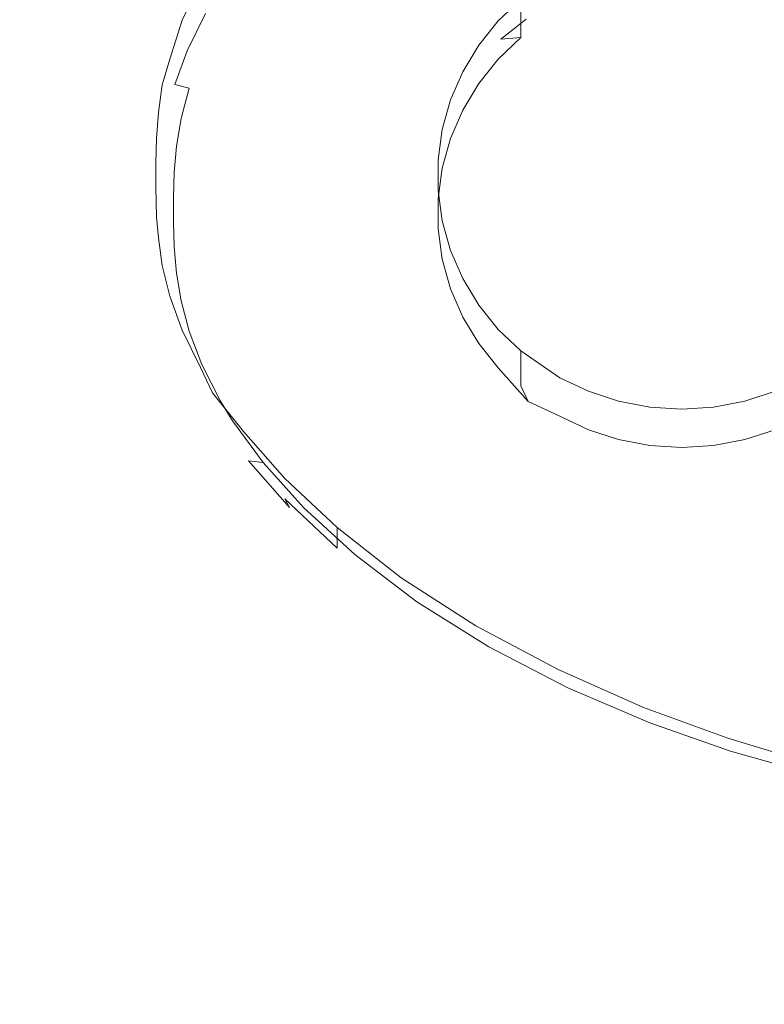
# Model space of a CAD drawing. Extents: x -108 to 140, y -492 to 6.
# Drawn here: x 52 to 56, y -179 to -174 of the extents above; entities that cross this region are included whole.
import ezdxf

# ---------------------------------------------------------------- set-up
doc = ezdxf.new("R2010")
doc.units = 0
doc.header["$LTSCALE"] = 500
doc.header["$MEASUREMENT"] = 0
for name, color, linetype in [('CHROM', 219, 'Continuous'), ('GUMA01', 224, 'Continuous'), ('MATERIAL02', 254, 'Continuous')]:
    doc.layers.add(name, color=color, linetype=linetype)

msp = doc.modelspace()

# ---------------------------------------------------------------- linework, layer by layer
at = {"layer": 'CHROM', "lineweight": 0, "invisible_edges": 15}
for points in [[(58.6636, -180.8406, 731.002), (57.1886, -170.0946, 727.839), (55.7396, -170.3706, 727.92), (58.6636, -180.8406, 731.002)], [(58.6636, -180.8406, 731.002), (55.7396, -170.3706, 727.92), (54.3396, -170.8266, 728.0541), (58.6636, -180.8406, 731.002)], [(58.6636, -180.8406, 731.002), (54.3396, -170.8266, 728.0541), (53.0146, -171.4536, 728.2391), (58.6636, -180.8406, 731.002)], [(58.6636, -180.8406, 731.002), (53.0146, -171.4536, 728.2391), (51.7856, -172.2416, 728.4711), (58.6636, -180.8406, 731.002)], [(58.6636, -180.8406, 731.002), (51.7856, -172.2416, 728.4711), (50.6746, -173.1766, 728.746), (58.6636, -180.8406, 731.002)], [(58.6636, -180.8406, 731.002), (50.6746, -173.1766, 728.746), (49.6996, -174.2426, 729.0601), (58.6636, -180.8406, 731.002)], [(58.6636, -180.8406, 731.002), (49.6996, -174.2426, 729.0601), (48.8786, -175.4216, 729.407), (58.6636, -180.8406, 731.002)], [(58.6636, -180.8406, 731.002), (48.8786, -175.4216, 729.407), (48.2246, -176.6926, 729.781), (58.6636, -180.8406, 731.002)], [(58.6636, -180.8406, 731.002), (48.2246, -176.6926, 729.781), (47.7496, -178.0356, 730.176), (58.6636, -180.8406, 731.002)], [(58.6636, -180.8406, 731.002), (47.7496, -178.0356, 730.176), (47.4616, -179.4256, 730.5861), (58.6636, -180.8406, 731.002)]]:
    msp.add_3dface(points, dxfattribs=at)
at = {"layer": 'GUMA01', "lineweight": 0}
for points, invisible_edges in [([(52.6516, -173.6386, 709.671), (52.5496, -173.8186, 709.829), (52.5496, -173.7896, 709.925), (52.6516, -173.5816, 709.864)], 11), ([(52.7626, -173.7786, 709.215), (52.9076, -173.5566, 709.1501), (53.0736, -173.5956, 709.095), (52.9286, -173.8056, 709.157)], 15), ([(53.3496, -173.6396, 709.069), (53.2056, -173.8306, 709.1251), (52.9286, -173.8056, 709.157), (53.0736, -173.5956, 709.095)], 15), ([(54.4236, -173.8856, 709.1681), (54.5646, -173.7826, 709.1381), (54.5646, -173.5696, 709.86), (54.4236, -173.6736, 709.8911)], 11), ([(52.6516, -173.6666, 709.5751), (52.5496, -173.8746, 709.636), (52.5496, -173.8186, 709.829), (52.6516, -173.6386, 709.671)], 15), ([(53.2056, -173.8306, 709.1251), (53.3496, -173.6396, 709.069), (54.0116, -173.7286, 709.069), (53.8706, -173.8716, 709.111)], 15), ([(52.5496, -173.8746, 709.636), (52.6516, -173.6666, 709.5751), (52.6516, -173.6956, 709.478), (52.5496, -173.9035, 709.54)], 15), ([(52.6796, -173.7516, 709.2921), (52.5776, -173.9586, 709.353), (52.5496, -173.9035, 709.54), (52.6516, -173.6956, 709.478)], 15), ([(54.2986, -174.0056, 709.203), (54.4236, -173.8856, 709.1681), (54.4236, -173.6736, 709.8911), (54.2986, -173.7926, 709.926)], 8), ([(52.7626, -173.7786, 709.215), (52.6596, -173.9816, 709.275), (52.5776, -173.9586, 709.353), (52.6796, -173.7516, 709.2921)], 11), ([(54.4536, -173.7836, 709.085), (54.3136, -173.8946, 709.118), (53.8706, -173.8716, 709.111), (54.0116, -173.7286, 709.069)], 14), ([(52.5496, -173.7896, 709.925), (52.5496, -173.8186, 709.829), (52.4826, -174.0056, 709.884), (52.5496, -173.7896, 709.925)], 11), ([(52.4826, -174.0056, 709.884), (52.5496, -173.8186, 709.829), (52.5496, -173.8746, 709.636), (52.4826, -174.0336, 709.787)], 15), ([(52.9286, -173.8056, 709.157), (52.8236, -173.9996, 709.2141), (52.6596, -173.9816, 709.275), (52.7626, -173.7786, 709.215)], 15), ([(53.2056, -173.8306, 709.1251), (53.0966, -174.0106, 709.178), (52.8236, -173.9996, 709.2141), (52.9286, -173.8056, 709.157)], 15), ([(54.1916, -174.1406, 709.243), (54.2986, -174.0056, 709.203), (54.2986, -173.7926, 709.926), (54.1916, -173.9276, 709.9661)], 10), ([(54.5646, -173.7826, 709.1381), (54.4236, -173.8856, 709.1681), (54.3136, -173.8946, 709.118), (54.4536, -173.7836, 709.085)], 15), ([(52.4826, -174.0626, 709.691), (52.4826, -174.0336, 709.787), (52.5496, -173.8746, 709.636), (52.4826, -174.0626, 709.691)], 15), ([(52.4826, -174.0626, 709.691), (52.5496, -173.8746, 709.636), (52.5496, -173.9035, 709.54), (52.4826, -174.0906, 709.595)], 15), ([(53.0966, -174.0106, 709.178), (53.2056, -173.8306, 709.1251), (53.8706, -173.8716, 709.111), (53.7526, -174.0186, 709.155)], 15), ([(54.3136, -173.8946, 709.118), (54.1896, -174.0196, 709.155), (53.7526, -174.0186, 709.155), (53.8706, -173.8716, 709.111)], 15), ([(52.4826, -174.0906, 709.595), (52.5496, -173.9035, 709.54), (52.5776, -173.9586, 709.353), (52.5096, -174.1446, 709.408)], 15), ([(54.1036, -174.2866, 709.286), (54.1916, -174.1406, 709.243), (54.1916, -173.9276, 709.9661), (54.1036, -174.0746, 710.009)], 10), ([(54.4236, -173.8856, 709.1681), (54.2986, -174.0056, 709.203), (54.1896, -174.0196, 709.155), (54.3136, -173.8946, 709.118)], 7), ([(52.5096, -174.1446, 709.408), (52.5776, -173.9586, 709.353), (52.6596, -173.9816, 709.275), (52.5896, -174.1656, 709.329)], 6), ([(52.5896, -174.1656, 709.329), (52.6596, -173.9816, 709.275), (52.8236, -173.9996, 709.2141), (52.7496, -174.1786, 709.267)], 15), ([(52.4406, -174.1746, 709.934), (52.4826, -174.0056, 709.884), (52.4826, -174.0336, 709.787), (52.4406, -174.2036, 709.8371)], 15), ([(52.4406, -174.1466, 710.0301), (52.4826, -174.0056, 709.884), (52.4406, -174.1746, 709.934), (52.4406, -174.1466, 710.0301)], 14), ([(52.4406, -174.2036, 709.8371), (52.4826, -174.0336, 709.787), (52.4826, -174.0626, 709.691), (52.4406, -174.2316, 709.741)], 15), ([(53.0966, -174.0106, 709.178), (53.0166, -174.1816, 709.229), (52.7496, -174.1786, 709.267), (52.8236, -173.9996, 709.2141)], 15), ([(53.0166, -174.1816, 709.229), (53.0966, -174.0106, 709.178), (53.7526, -174.0186, 709.155), (53.6576, -174.1696, 709.1991)], 15), ([(54.1896, -174.0196, 709.155), (54.0846, -174.1576, 709.195), (53.6576, -174.1696, 709.1991), (53.7526, -174.0186, 709.155)], 15), ([(54.2986, -174.0056, 709.203), (54.1916, -174.1406, 709.243), (54.0846, -174.1576, 709.195), (54.1896, -174.0196, 709.155)], 15), ([(52.4406, -174.2316, 709.741), (52.4826, -174.0626, 709.691), (52.4826, -174.0906, 709.595), (52.4406, -174.2596, 709.6441)], 15), ([(52.4406, -174.2596, 709.6441), (52.4826, -174.0906, 709.595), (52.5096, -174.1446, 709.408), (52.4666, -174.3136, 709.458)], 15), ([(54.0356, -174.4436, 709.332), (54.1036, -174.2866, 709.286), (54.1036, -174.0746, 710.009), (54.0356, -174.2306, 710.055)], 10), ([(52.4406, -174.1746, 709.934), (52.4186, -174.3576, 709.8831), (52.4186, -174.3006, 710.075), (52.4406, -174.1466, 710.0301)], 11), ([(52.4666, -174.3136, 709.458), (52.5096, -174.1446, 709.408), (52.5896, -174.1656, 709.329), (52.5446, -174.3336, 709.378)], 15), ([(54.1916, -174.1406, 709.243), (54.1036, -174.2866, 709.286), (53.9996, -174.3056, 709.239), (54.0846, -174.1576, 709.195)], 15), ([(52.4406, -174.2036, 709.8371), (52.4186, -174.3576, 709.8831), (52.4406, -174.1746, 709.934), (52.4406, -174.2036, 709.8371)], 15), ([(52.4186, -174.3576, 709.8831), (52.4406, -174.2036, 709.8371), (52.4406, -174.2316, 709.741), (52.4186, -174.3856, 709.7861)], 15), ([(52.5446, -174.3336, 709.378), (52.5896, -174.1656, 709.329), (52.7496, -174.1786, 709.267), (52.7006, -174.3446, 709.316)], 14), ([(53.0166, -174.1816, 709.229), (52.9606, -174.3436, 709.2761), (52.7006, -174.3446, 709.316), (52.7496, -174.1786, 709.267)], 15), ([(52.9606, -174.3436, 709.2761), (53.0166, -174.1816, 709.229), (53.6576, -174.1696, 709.1991), (53.5836, -174.3236, 709.244)], 15), ([(54.0846, -174.1576, 709.195), (53.9996, -174.3056, 709.239), (53.5836, -174.3236, 709.244), (53.6576, -174.1696, 709.1991)], 15), ([(52.4186, -174.3856, 709.7861), (52.4406, -174.2316, 709.741), (52.4406, -174.2596, 709.6441), (52.4186, -174.4146, 709.6901)], 15), ([(52.4186, -174.4146, 709.6901), (52.4406, -174.2596, 709.6441), (52.4666, -174.3136, 709.458), (52.4436, -174.4686, 709.5031)], 15), ([(53.9896, -174.6076, 709.38), (54.0356, -174.4436, 709.332), (54.0356, -174.2306, 710.055), (53.9896, -174.3946, 710.103)], 10), ([(52.4186, -174.3576, 709.8831), (52.4076, -174.4726, 710.021), (52.4076, -174.4436, 710.118), (52.4186, -174.3006, 710.075)], 11), ([(52.4436, -174.4686, 709.5031), (52.4666, -174.3136, 709.458), (52.5446, -174.3336, 709.378), (52.5196, -174.4876, 709.424)], 15), ([(53.9996, -174.3056, 709.239), (53.9346, -174.4616, 709.285), (53.5306, -174.4796, 709.29), (53.5836, -174.3236, 709.244)], 15), ([(54.1036, -174.2866, 709.286), (54.0356, -174.4436, 709.332), (53.9346, -174.4616, 709.285), (53.9996, -174.3056, 709.239)], 15), ([(52.4076, -174.5005, 709.925), (52.4076, -174.4726, 710.021), (52.4186, -174.3576, 709.8831), (52.4076, -174.5005, 709.925)], 15), ([(52.4076, -174.5005, 709.925), (52.4186, -174.3576, 709.8831), (52.4186, -174.3856, 709.7861), (52.4076, -174.5296, 709.828)], 15), ([(52.5196, -174.4876, 709.424), (52.5446, -174.3336, 709.378), (52.7006, -174.3446, 709.316), (52.6706, -174.4996, 709.3611)], 14), ([(52.9606, -174.3436, 709.2761), (52.9236, -174.4986, 709.322), (52.6706, -174.4996, 709.3611), (52.7006, -174.3446, 709.316)], 15), ([(52.9236, -174.4986, 709.322), (52.9606, -174.3436, 709.2761), (53.5836, -174.3236, 709.244), (53.5306, -174.4796, 709.29)], 15), ([(52.4076, -174.5296, 709.828), (52.4186, -174.3856, 709.7861), (52.4186, -174.4146, 709.6901), (52.4076, -174.5576, 709.7321)], 15), ([(52.4076, -174.5576, 709.7321), (52.4186, -174.4146, 709.6901), (52.4436, -174.4686, 709.5031), (52.4326, -174.6116, 709.545)], 15), ([(53.9666, -174.5626, 710.152), (53.9666, -174.7756, 709.4301), (53.9896, -174.6076, 709.38), (53.9896, -174.3946, 710.103)], 5), ([(52.4076, -174.4726, 710.021), (52.4046, -174.6366, 709.965), (52.4046, -174.5806, 710.158), (52.4076, -174.4436, 710.118)], 11), ([(52.4076, -174.5005, 709.925), (52.4046, -174.6366, 709.965), (52.4076, -174.4726, 710.021), (52.4076, -174.5005, 709.925)], 15), ([(52.4326, -174.6116, 709.545), (52.4436, -174.4686, 709.5031), (52.5196, -174.4876, 709.424), (52.5066, -174.6326, 709.4661)], 15), ([(52.9026, -174.6486, 709.366), (52.9236, -174.4986, 709.322), (53.5306, -174.4796, 709.29), (53.4956, -174.6366, 709.337)], 15), ([(53.9346, -174.4616, 709.285), (53.8906, -174.6246, 709.3331), (53.4956, -174.6366, 709.337), (53.5306, -174.4796, 709.29)], 15), ([(54.0356, -174.4436, 709.332), (53.9896, -174.6076, 709.38), (53.8906, -174.6246, 709.3331), (53.9346, -174.4616, 709.285)], 15), ([(52.4046, -174.6366, 709.965), (52.4076, -174.5005, 709.925), (52.4076, -174.5296, 709.828), (52.4046, -174.6656, 709.869)], 15), ([(52.4046, -174.6656, 709.869), (52.4076, -174.5296, 709.828), (52.4076, -174.5576, 709.7321), (52.4046, -174.6936, 709.772)], 15), ([(52.5066, -174.6326, 709.4661), (52.5196, -174.4876, 709.424), (52.6706, -174.4996, 709.3611), (52.6556, -174.6456, 709.4051)], 14), ([(52.9236, -174.4986, 709.322), (52.9026, -174.6486, 709.366), (52.6556, -174.6456, 709.4051), (52.6706, -174.4996, 709.3611)], 15), ([(52.4046, -174.6936, 709.772), (52.4076, -174.5576, 709.7321), (52.4326, -174.6116, 709.545), (52.4296, -174.7486, 709.5851)], 15), ([(52.4046, -174.6366, 709.965), (52.4046, -174.7426, 710.101), (52.4046, -174.7136, 710.197), (52.4046, -174.5806, 710.158)], 11), ([(53.9666, -174.9446, 709.479), (53.9666, -174.7756, 709.4301), (53.9666, -174.5626, 710.152), (53.9666, -174.7316, 710.202)], 10), ([(52.4046, -174.6366, 709.965), (52.4046, -174.6656, 709.869), (52.4046, -174.7986, 709.908), (52.4046, -174.7426, 710.101)], 15), ([(52.4296, -174.7486, 709.5851), (52.4326, -174.6116, 709.545), (52.5066, -174.6326, 709.4661), (52.5026, -174.7706, 709.507)], 15), ([(52.5026, -174.7706, 709.507), (52.5066, -174.6326, 709.4661), (52.6556, -174.6456, 709.4051), (52.6486, -174.7866, 709.446)], 14), ([(52.8926, -174.7946, 709.409), (52.9026, -174.6486, 709.366), (53.4956, -174.6366, 709.337), (53.4786, -174.7946, 709.383)], 15), ([(53.8906, -174.6246, 709.3331), (53.8696, -174.7906, 709.3821), (53.4786, -174.7946, 709.383), (53.4956, -174.6366, 709.337)], 15), ([(53.8696, -174.7906, 709.3821), (53.8906, -174.6246, 709.3331), (53.9896, -174.6076, 709.38), (53.9666, -174.7756, 709.4301)], 15), ([(52.4046, -174.7986, 709.908), (52.4046, -174.6656, 709.869), (52.4046, -174.6936, 709.772), (52.4046, -174.8276, 709.8121)], 15), ([(52.4046, -174.8276, 709.8121), (52.4046, -174.6936, 709.772), (52.4296, -174.7486, 709.5851), (52.4296, -174.8826, 709.625)], 15), ([(52.9026, -174.6486, 709.366), (52.8926, -174.7946, 709.409), (52.6486, -174.7866, 709.446), (52.6556, -174.6456, 709.4051)], 15), ([(52.4046, -174.7136, 710.197), (52.4046, -174.7426, 710.101), (52.4076, -174.8786, 710.1411), (52.4046, -174.7136, 710.197)], 11), ([(52.4046, -174.7986, 709.908), (52.4076, -174.9066, 710.044), (52.4076, -174.8786, 710.1411), (52.4046, -174.7426, 710.101)], 15), ([(52.4296, -174.8826, 709.625), (52.4296, -174.7486, 709.5851), (52.5026, -174.7706, 709.507), (52.5026, -174.9066, 709.5471)], 15), ([(53.9896, -175.1126, 709.5291), (53.9666, -174.9446, 709.479), (53.9666, -174.7316, 710.202), (53.9896, -174.8996, 710.2521)], 10), ([(52.4046, -174.7986, 709.908), (52.4046, -174.8276, 709.8121), (52.4076, -174.9636, 709.8521), (52.4076, -174.9066, 710.044)], 15), ([(52.5026, -174.9066, 709.5471), (52.5026, -174.7706, 709.507), (52.6486, -174.7866, 709.446), (52.6486, -174.9256, 709.4871)], 14), ([(52.8926, -174.7946, 709.409), (52.8926, -174.9396, 709.452), (52.6486, -174.9256, 709.4871), (52.6486, -174.7866, 709.446)], 15), ([(52.8926, -174.9396, 709.452), (52.8926, -174.7946, 709.409), (53.4786, -174.7946, 709.383), (53.4786, -174.9536, 709.4301)], 15), ([(53.8696, -174.7906, 709.3821), (53.8696, -174.9576, 709.431), (53.4786, -174.9536, 709.4301), (53.4786, -174.7946, 709.383)], 15), ([(53.9666, -174.7756, 709.4301), (53.9666, -174.9446, 709.479), (53.8696, -174.9576, 709.431), (53.8696, -174.7906, 709.3821)], 15), ([(52.4296, -174.8826, 709.625), (52.4326, -175.0196, 709.665), (52.4076, -174.9636, 709.8521), (52.4046, -174.8276, 709.8121)], 15), ([(52.4186, -175.0216, 710.183), (52.4076, -174.8786, 710.1411), (52.4076, -174.9066, 710.044), (52.4186, -175.0496, 710.0861)], 15), ([(52.4186, -174.9936, 710.2791), (52.4076, -174.8786, 710.1411), (52.4186, -175.0216, 710.183), (52.4186, -174.9936, 710.2791)], 14), ([(52.4186, -175.0496, 710.0861), (52.4076, -174.9066, 710.044), (52.4076, -174.9636, 709.8521), (52.4186, -175.1066, 709.894)], 15), ([(52.5026, -174.9066, 709.5471), (52.5066, -175.0446, 709.587), (52.4326, -175.0196, 709.665), (52.4296, -174.8826, 709.625)], 15), ([(52.6486, -174.9256, 709.4871), (52.6556, -175.0676, 709.5291), (52.5066, -175.0446, 709.587), (52.5026, -174.9066, 709.5471)], 11), ([(54.0356, -175.2766, 709.577), (53.9896, -175.1126, 709.5291), (53.9896, -174.8996, 710.2521), (54.0356, -175.0636, 710.3)], 10), ([(52.4186, -175.1066, 709.894), (52.4076, -174.9636, 709.8521), (52.4326, -175.0196, 709.665), (52.4436, -175.1626, 709.707)], 15), ([(52.8926, -174.9396, 709.452), (52.9026, -175.0856, 709.4951), (52.6556, -175.0676, 709.5291), (52.6486, -174.9256, 709.4871)], 15), ([(52.9026, -175.0856, 709.4951), (52.8926, -174.9396, 709.452), (53.4786, -174.9536, 709.4301), (53.4956, -175.1116, 709.476)], 15), ([(53.8696, -174.9576, 709.431), (53.8906, -175.1236, 709.48), (53.4956, -175.1116, 709.476), (53.4786, -174.9536, 709.4301)], 15), ([(53.9666, -174.9446, 709.479), (53.9896, -175.1126, 709.5291), (53.8906, -175.1236, 709.48), (53.8696, -174.9576, 709.431)], 15), ([(52.4186, -175.0216, 710.183), (52.4406, -175.1756, 710.228), (52.4406, -175.1476, 710.325), (52.4186, -174.9936, 710.2791)], 11), ([(52.4406, -175.1756, 710.228), (52.4186, -175.0216, 710.183), (52.4186, -175.0496, 710.0861), (52.4406, -175.2326, 710.036)], 15), ([(52.4436, -175.1626, 709.707), (52.4326, -175.0196, 709.665), (52.5066, -175.0446, 709.587), (52.5196, -175.1896, 709.63)], 15), ([(52.4406, -175.2326, 710.036), (52.4186, -175.0496, 710.0861), (52.4186, -175.1066, 709.894), (52.4406, -175.2616, 709.939)], 15), ([(52.5196, -175.1896, 709.63), (52.5066, -175.0446, 709.587), (52.6556, -175.0676, 709.5291), (52.6706, -175.2136, 709.5721)], 14), ([(52.9026, -175.0856, 709.4951), (52.9236, -175.2346, 709.5391), (52.6706, -175.2136, 709.5721), (52.6556, -175.0676, 709.5291)], 15), ([(54.1036, -175.4326, 709.623), (54.0356, -175.2766, 709.577), (54.0356, -175.0636, 710.3), (54.1036, -175.2196, 710.3461)], 10), ([(52.4406, -175.2616, 709.939), (52.4186, -175.1066, 709.894), (52.4436, -175.1626, 709.707), (52.4666, -175.3176, 709.7531)], 15), ([(52.9236, -175.2346, 709.5391), (52.9026, -175.0856, 709.4951), (53.4956, -175.1116, 709.476), (53.5306, -175.2686, 709.522)], 15), ([(53.8906, -175.1236, 709.48), (53.9346, -175.2856, 709.528), (53.5306, -175.2686, 709.522), (53.4956, -175.1116, 709.476)], 15), ([(53.9896, -175.1126, 709.5291), (54.0356, -175.2766, 709.577), (53.9346, -175.2856, 709.528), (53.8906, -175.1236, 709.48)], 15), ([(52.4406, -175.1756, 710.228), (52.4826, -175.3736, 710.1821), (52.4826, -175.3166, 710.374), (52.4406, -175.1476, 710.325)], 11), ([(52.4406, -175.2326, 710.036), (52.4826, -175.4016, 710.085), (52.4826, -175.3736, 710.1821), (52.4406, -175.1756, 710.228)], 15), ([(52.4666, -175.3176, 709.7531), (52.4436, -175.1626, 709.707), (52.5196, -175.1896, 709.63), (52.5446, -175.3436, 709.675)], 15), ([(52.4826, -175.4016, 710.085), (52.4406, -175.2326, 710.036), (52.4406, -175.2616, 709.939), (52.4826, -175.4306, 709.9891)], 15), ([(52.5446, -175.3436, 709.675), (52.5196, -175.1896, 709.63), (52.6706, -175.2136, 709.5721), (52.7006, -175.3686, 709.617)], 14), ([(52.9236, -175.2346, 709.5391), (52.9606, -175.3906, 709.584), (52.7006, -175.3686, 709.617), (52.6706, -175.2136, 709.5721)], 15), ([(52.9606, -175.3906, 709.584), (52.9236, -175.2346, 709.5391), (53.5306, -175.2686, 709.522), (53.5836, -175.4246, 709.568)], 15), ([(54.1916, -175.5796, 709.666), (54.1036, -175.4326, 709.623), (54.1036, -175.2196, 710.3461), (54.1916, -175.3666, 710.389)], 10), ([(52.4826, -175.4306, 709.9891), (52.4406, -175.2616, 709.939), (52.4666, -175.3176, 709.7531), (52.5096, -175.4866, 709.803)], 15), ([(53.9346, -175.2856, 709.528), (53.9996, -175.4426, 709.574), (53.5836, -175.4246, 709.568), (53.5306, -175.2686, 709.522)], 15), ([(54.0356, -175.2766, 709.577), (54.1036, -175.4326, 709.623), (53.9996, -175.4426, 709.574), (53.9346, -175.2856, 709.528)], 15), ([(52.5096, -175.4866, 709.803), (52.4666, -175.3176, 709.7531), (52.5446, -175.3436, 709.675), (52.5896, -175.5116, 709.725)], 15), ([(52.4826, -175.3736, 710.1821), (52.5496, -175.5326, 710.3331), (52.5496, -175.5046, 710.4301), (52.4826, -175.3166, 710.374)], 11), ([(52.5896, -175.5116, 709.725), (52.5446, -175.3436, 709.675), (52.7006, -175.3686, 709.617), (52.7496, -175.5336, 709.666)], 14), ([(52.5496, -175.5606, 710.237), (52.5496, -175.5326, 710.3331), (52.4826, -175.3736, 710.1821), (52.5496, -175.5606, 710.237)], 15), ([(52.5496, -175.5606, 710.237), (52.4826, -175.3736, 710.1821), (52.4826, -175.4016, 710.085), (52.5496, -175.5896, 710.1411)], 15), ([(52.5496, -175.5896, 710.1411), (52.4826, -175.4016, 710.085), (52.4826, -175.4306, 709.9891), (52.5496, -175.6176, 710.044)], 15), ([(52.9606, -175.3906, 709.584), (53.0166, -175.5526, 709.632), (52.7496, -175.5336, 709.666), (52.7006, -175.3686, 709.617)], 15), ([(53.0166, -175.5526, 709.632), (52.9606, -175.3906, 709.584), (53.5836, -175.4246, 709.568), (53.6576, -175.5786, 709.614)], 15), ([(54.2986, -175.7136, 709.7061), (54.1916, -175.5796, 709.666), (54.1916, -175.3666, 710.389), (54.2986, -175.5016, 710.4291)], 10), ([(52.5496, -175.6176, 710.044), (52.4826, -175.4306, 709.9891), (52.5096, -175.4866, 709.803), (52.5776, -175.6726, 709.8571)], 15), ([(53.9996, -175.4426, 709.574), (54.0846, -175.5906, 709.617), (53.6576, -175.5786, 709.614), (53.5836, -175.4246, 709.568)], 15), ([(54.1036, -175.4326, 709.623), (54.1916, -175.5796, 709.666), (54.0846, -175.5906, 709.617), (53.9996, -175.4426, 709.574)], 15), ([(52.5776, -175.6726, 709.8571), (52.5096, -175.4866, 709.803), (52.5896, -175.5116, 709.725), (52.6596, -175.6956, 709.7791)], 15), ([(52.5496, -175.5326, 710.3331), (52.6516, -175.7406, 710.394), (52.6516, -175.7126, 710.4911), (52.5496, -175.5046, 710.4301)], 11), ([(52.6596, -175.6956, 709.7791), (52.5896, -175.5116, 709.725), (52.7496, -175.5336, 709.666), (52.8236, -175.7126, 709.7191)], 14), ([(54.4236, -175.6206, 710.464), (54.4236, -175.8126, 709.813), (54.2986, -175.7136, 709.7061), (54.2986, -175.5016, 710.4291)], 6), ([(52.6516, -175.7406, 710.394), (52.5496, -175.5326, 710.3331), (52.5496, -175.5606, 710.237), (52.6516, -175.7976, 710.202)], 15), ([(52.5496, -175.5896, 710.1411), (52.6516, -175.7976, 710.202), (52.5496, -175.5606, 710.237), (52.5496, -175.5896, 710.1411)], 15), ([(53.0166, -175.5526, 709.632), (53.0966, -175.7236, 709.6821), (52.8236, -175.7126, 709.7191), (52.7496, -175.5336, 709.666)], 15), ([(53.0966, -175.7236, 709.6821), (53.0166, -175.5526, 709.632), (53.6576, -175.5786, 709.614), (53.7526, -175.7286, 709.658)], 15), ([(52.6516, -175.7976, 710.202), (52.5496, -175.5896, 710.1411), (52.5496, -175.6176, 710.044), (52.6516, -175.8256, 710.105)], 15), ([(52.6516, -175.8256, 710.105), (52.5496, -175.6176, 710.044), (52.5776, -175.6726, 709.8571), (52.6796, -175.8796, 709.918)], 15), ([(54.0846, -175.5906, 709.617), (54.1896, -175.7286, 709.658), (53.7526, -175.7286, 709.658), (53.6576, -175.5786, 709.614)], 15), ([(54.1916, -175.5796, 709.666), (54.2986, -175.7136, 709.7061), (54.1896, -175.7286, 709.658), (54.0846, -175.5906, 709.617)], 15), ([(54.6396, -175.9816, 709.785), (54.4236, -175.8126, 709.813), (54.4236, -175.6206, 710.464), (54.6396, -175.7686, 710.5081)], 11), ([(52.6796, -175.8796, 709.918), (52.5776, -175.6726, 709.8571), (52.6596, -175.6956, 709.7791), (52.7626, -175.8986, 709.8391)], 15), ([(52.6516, -175.7126, 710.4911), (52.6516, -175.7406, 710.394), (52.7186, -175.8526, 710.428), (52.6516, -175.7126, 710.4911)], 11), ([(52.7626, -175.8986, 709.8391), (52.6596, -175.6956, 709.7791), (52.8236, -175.7126, 709.7191), (52.9286, -175.9076, 709.7761)], 14), ([(53.0966, -175.7236, 709.6821), (53.2056, -175.9036, 709.736), (52.9286, -175.9076, 709.7761), (52.8236, -175.7126, 709.7191)], 15), ([(53.2056, -175.9036, 709.736), (53.0966, -175.7236, 709.6821), (53.7526, -175.7286, 709.658), (53.8706, -175.8766, 709.701)], 15), ([(54.1896, -175.7286, 709.658), (54.3136, -175.8536, 709.6951), (53.8706, -175.8766, 709.701), (53.7526, -175.7286, 709.658)], 15), ([(54.3136, -175.8536, 709.6951), (54.1896, -175.7286, 709.658), (54.2986, -175.7136, 709.7061), (54.4646, -175.9006, 709.722)], 15), ([(54.4236, -175.8126, 709.813), (54.4646, -175.9006, 709.722), (54.2986, -175.7136, 709.7061), (54.4236, -175.8126, 709.813)], 12), ([(52.6516, -175.7976, 710.202), (52.7186, -175.9096, 710.235), (52.7186, -175.8526, 710.428), (52.6516, -175.7406, 710.394)], 15), ([(54.7976, -176.0566, 709.8071), (54.6396, -175.9816, 709.785), (54.6396, -175.7686, 710.5081), (54.7976, -175.8436, 710.53)], 11), ([(52.7186, -175.9386, 710.138), (52.7186, -175.9096, 710.235), (52.6516, -175.7976, 710.202), (52.6516, -175.8256, 710.105)], 15), ([(52.6796, -175.8796, 709.918), (52.7466, -175.9906, 709.951), (52.7186, -175.9386, 710.138), (52.6516, -175.8256, 710.105)], 15), ([(54.4646, -175.9006, 709.722), (54.4236, -175.8126, 709.813), (54.6396, -175.9816, 709.785), (54.4646, -175.9006, 709.722)], 15), ([(52.7626, -175.8986, 709.8391), (52.8296, -176.0066, 709.871), (52.7466, -175.9906, 709.951), (52.6796, -175.8796, 709.918)], 14), ([(52.8896, -176.0656, 710.595), (52.7186, -175.8526, 710.428), (52.8896, -176.1216, 710.402), (52.8896, -176.0656, 710.595)], 14), ([(52.8896, -176.1216, 710.402), (52.7186, -175.8526, 710.428), (52.7186, -175.9096, 710.235), (52.8896, -176.1506, 710.306)], 15), ([(53.2726, -175.9976, 709.7631), (53.2056, -175.9036, 709.736), (53.8706, -175.8766, 709.701), (53.9376, -175.9486, 709.723)], 15), ([(53.8706, -175.8766, 709.701), (54.3136, -175.8536, 709.6951), (53.9376, -175.9486, 709.723), (53.8706, -175.8766, 709.701)], 15), ([(54.5296, -176.0146, 709.7421), (54.0926, -176.0886, 709.764), (53.9376, -175.9486, 709.723), (54.3136, -175.8536, 709.6951)], 15), ([(54.4646, -175.9006, 709.722), (54.5296, -176.0146, 709.7421), (54.3136, -175.8536, 709.6951), (54.4646, -175.9006, 709.722)], 15), ([(54.9646, -176.1106, 709.823), (54.7976, -176.0566, 709.8071), (54.7976, -175.8436, 710.53), (54.9646, -175.8986, 710.546)], 11), ([(55.8306, -176.0566, 709.8071), (55.6636, -176.1106, 709.823), (55.6636, -175.8986, 710.546), (55.8306, -175.8436, 710.53)], 11), ([(52.8896, -176.1786, 710.209), (52.8896, -176.1506, 710.306), (52.7186, -175.9096, 710.235), (52.7186, -175.9386, 710.138)], 15), ([(52.8896, -176.1786, 710.209), (52.7186, -175.9386, 710.138), (52.7466, -175.9906, 709.951), (52.9166, -176.2296, 710.021)], 15), ([(52.9286, -175.9076, 709.7761), (52.9956, -176.0106, 709.806), (52.8296, -176.0066, 709.871), (52.7626, -175.8986, 709.8391)], 15), ([(53.2056, -175.9036, 709.736), (53.2726, -175.9976, 709.7631), (52.9956, -176.0106, 709.806), (52.9286, -175.9076, 709.7761)], 15), ([(53.2726, -175.9976, 709.7631), (53.9376, -175.9486, 709.723), (54.0926, -176.0886, 709.764), (53.4366, -176.1926, 709.821)], 15), ([(54.5296, -176.0146, 709.7421), (54.4646, -175.9006, 709.722), (54.6396, -175.9816, 709.785), (54.5296, -176.0146, 709.7421)], 13), ([(55.1376, -176.1436, 709.833), (54.9646, -176.1106, 709.823), (54.9646, -175.8986, 710.546), (55.1376, -175.9316, 710.5551)], 11), ([(55.3146, -176.1556, 709.836), (55.1376, -176.1436, 709.833), (55.1376, -175.9316, 710.5551), (55.3146, -175.9426, 710.559)], 11), ([(55.4906, -176.1436, 709.833), (55.3146, -176.1556, 709.836), (55.3146, -175.9426, 710.559), (55.4906, -175.9316, 710.5551)], 11), ([(55.6636, -176.1106, 709.823), (55.4906, -176.1436, 709.833), (55.4906, -175.9316, 710.5551), (55.6636, -175.8986, 710.546)], 11), ([(52.8296, -176.0066, 709.871), (52.9986, -176.2386, 709.939), (52.9166, -176.2296, 710.021), (52.7466, -175.9906, 709.951)], 12), ([(52.9956, -176.0106, 709.806), (53.1626, -176.2286, 709.8701), (52.9986, -176.2386, 709.939), (52.8296, -176.0066, 709.871)], 15), ([(52.9956, -176.0106, 709.806), (53.2726, -175.9976, 709.7631), (53.4366, -176.1926, 709.821), (53.1626, -176.2286, 709.8701)], 15), ([(54.6396, -175.9816, 709.785), (54.7976, -176.0566, 709.8071), (54.6926, -176.1006, 709.767), (54.5296, -176.0146, 709.7421)], 14), ([(54.6926, -176.1006, 709.767), (54.2726, -176.2216, 709.803), (54.0926, -176.0886, 709.764), (54.5296, -176.0146, 709.7421)], 15), ([(54.7976, -176.0566, 709.8071), (54.9646, -176.1106, 709.823), (54.8676, -176.1686, 709.787), (54.6926, -176.1006, 709.767)], 14), ([(55.6636, -176.1106, 709.823), (55.8306, -176.0566, 709.8071), (55.8146, -176.1906, 709.7941), (55.6286, -176.2316, 709.806)], 14), ([(52.8896, -176.0656, 710.595), (52.8896, -176.1216, 710.402), (53.1176, -176.3816, 710.479), (53.1176, -176.3256, 710.6711)], 7), ([(53.4366, -176.1926, 709.821), (54.0926, -176.0886, 709.764), (54.2726, -176.2216, 709.803), (53.6426, -176.3946, 709.88)], 15), ([(54.8676, -176.1686, 709.787), (54.4786, -176.3436, 709.8391), (54.2726, -176.2216, 709.803), (54.6926, -176.1006, 709.767)], 15), ([(54.9646, -176.1106, 709.823), (55.1376, -176.1436, 709.833), (55.0516, -176.2176, 709.802), (54.8676, -176.1686, 709.787)], 14), ([(55.4906, -176.1436, 709.833), (55.6636, -176.1106, 709.823), (55.6286, -176.2316, 709.806), (55.4366, -176.2496, 709.811)], 14), ([(52.8896, -176.1506, 710.306), (53.1176, -176.4386, 710.286), (53.1176, -176.3816, 710.479), (52.8896, -176.1216, 710.402)], 15), ([(52.8896, -176.1786, 710.209), (53.1176, -176.4386, 710.286), (52.8896, -176.1506, 710.306), (52.8896, -176.1786, 710.209)], 15), ([(54.4786, -176.3436, 709.8391), (54.8676, -176.1686, 709.787), (55.0516, -176.2176, 709.802), (54.7086, -176.4536, 709.871)], 15), ([(55.1376, -176.1436, 709.833), (55.3146, -176.1556, 709.836), (55.2426, -176.2446, 709.81), (55.0516, -176.2176, 709.802)], 14), ([(55.3146, -176.1556, 709.836), (55.4906, -176.1436, 709.833), (55.4366, -176.2496, 709.811), (55.2426, -176.2446, 709.81)], 14), ([(55.9906, -176.1286, 709.7761), (55.9966, -176.6606, 709.932), (55.7486, -176.6706, 709.9351), (55.8146, -176.1906, 709.7941)], 15), ([(53.1176, -176.4386, 710.286), (52.8896, -176.1786, 710.209), (52.9166, -176.2296, 710.021), (53.1436, -176.4866, 710.097)], 15), ([(53.1626, -176.2286, 709.8701), (53.4366, -176.1926, 709.821), (53.6426, -176.3946, 709.88), (53.3796, -176.4596, 709.938)], 15), ([(53.6426, -176.3946, 709.88), (54.2726, -176.2216, 709.803), (54.4786, -176.3436, 709.8391), (53.8946, -176.5996, 709.9401)], 15), ([(54.7086, -176.4536, 709.871), (55.0516, -176.2176, 709.802), (55.2426, -176.2446, 709.81), (54.9586, -176.5446, 709.898)], 15), ([(55.8146, -176.1906, 709.7941), (55.7486, -176.6706, 709.9351), (55.4886, -176.6546, 709.931), (55.6286, -176.2316, 709.806)], 15), ([(52.9986, -176.2386, 709.939), (53.2226, -176.4866, 710.0121), (53.1436, -176.4866, 710.097), (52.9166, -176.2296, 710.021)], 10), ([(53.1626, -176.2286, 709.8701), (53.3796, -176.4596, 709.938), (53.2226, -176.4866, 710.0121), (52.9986, -176.2386, 709.939)], 15), ([(55.4366, -176.2496, 709.811), (55.2216, -176.6125, 709.918), (54.9586, -176.5446, 709.898), (55.2426, -176.2446, 709.81)], 15), ([(55.6286, -176.2316, 709.806), (55.4886, -176.6546, 709.931), (55.2216, -176.6125, 709.918), (55.4366, -176.2496, 709.811)], 15), ([(53.1176, -176.3256, 710.6711), (53.1176, -176.3816, 710.479), (53.4076, -176.6266, 710.655), (53.4076, -176.5986, 710.752)], 3), ([(53.4076, -176.6836, 710.4631), (53.4076, -176.6266, 710.655), (53.1176, -176.3816, 710.479), (53.4076, -176.6836, 710.4631)], 14), ([(53.4076, -176.7126, 710.366), (53.4076, -176.6836, 710.4631), (53.1176, -176.3816, 710.479), (53.1176, -176.4386, 710.286)], 15), ([(53.8946, -176.5996, 709.9401), (54.4786, -176.3436, 709.8391), (54.7086, -176.4536, 709.871), (54.1926, -176.8006, 710.0001)], 15), ([(53.4076, -176.7126, 710.366), (53.1176, -176.4386, 710.286), (53.1436, -176.4866, 710.097), (53.4326, -176.7566, 710.176)], 12), ([(53.3796, -176.4596, 709.938), (53.6426, -176.3946, 709.88), (53.8946, -176.5996, 709.9401), (53.6516, -176.6986, 710.009)], 15), ([(53.2226, -176.4866, 710.0121), (53.5056, -176.7466, 710.088), (53.4326, -176.7566, 710.176), (53.1436, -176.4866, 710.097)], 14), ([(53.3796, -176.4596, 709.938), (53.6516, -176.6986, 710.009), (53.5056, -176.7466, 710.088), (53.2226, -176.4866, 710.0121)], 15), ([(54.7086, -176.4536, 709.871), (54.9586, -176.5446, 709.898), (54.5316, -176.9876, 710.055), (54.1926, -176.8006, 710.0001)], 15), ([(54.5316, -176.9876, 710.055), (54.9586, -176.5446, 709.898), (55.2216, -176.6125, 709.918), (54.8996, -177.1506, 710.103)], 15), ([(53.4076, -176.5986, 710.752), (53.4076, -176.6266, 710.655), (53.7626, -176.9046, 710.7371), (53.7626, -176.8756, 710.8331)], 7), ([(53.6516, -176.6986, 710.009), (53.8946, -176.5996, 709.9401), (54.1926, -176.8006, 710.0001), (53.9776, -176.9376, 710.0791)], 15), ([(53.7626, -176.9046, 710.7371), (53.4076, -176.6266, 710.655), (53.4076, -176.6836, 710.4631), (53.7626, -176.9326, 710.6411)], 15), ([(54.8996, -177.1506, 710.103), (55.2216, -176.6125, 709.918), (55.4886, -176.6546, 709.931), (55.2776, -177.2836, 710.142)], 15), ([(55.2776, -177.2836, 710.142), (55.4886, -176.6546, 709.931), (55.7486, -176.6706, 709.9351), (55.6506, -177.3836, 710.171)], 15), ([(55.6506, -177.3836, 710.171), (55.7486, -176.6706, 709.9351), (55.9966, -176.6606, 709.932), (56.0046, -177.4516, 710.191)], 15), ([(53.7626, -176.9326, 710.6411), (53.4076, -176.6836, 710.4631), (53.7626, -176.9606, 710.5441), (53.7626, -176.9326, 710.6411)], 15), ([(53.7626, -176.9896, 710.448), (53.7626, -176.9606, 710.5441), (53.4076, -176.6836, 710.4631), (53.4076, -176.7126, 710.366)], 11), ([(53.7626, -176.9896, 710.448), (53.4076, -176.7126, 710.366), (53.4326, -176.7566, 710.176), (53.7846, -177.0296, 710.2571)], 15), ([(53.6516, -176.6986, 710.009), (53.9776, -176.9376, 710.0791), (53.8486, -177.0086, 710.165), (53.5056, -176.7466, 710.088)], 15), ([(53.5056, -176.7466, 710.088), (53.8486, -177.0086, 710.165), (53.7846, -177.0296, 710.2571), (53.4326, -176.7566, 710.176)], 14), ([(53.9776, -176.9376, 710.0791), (54.1926, -176.8006, 710.0001), (54.5316, -176.9876, 710.055), (54.3536, -177.1646, 710.1461)], 15), ([(53.7626, -176.8756, 710.8331), (53.7626, -176.9046, 710.7371), (54.1756, -177.1706, 710.816), (54.1756, -177.1426, 710.912)], 7), ([(54.1756, -177.1706, 710.816), (53.7626, -176.9046, 710.7371), (53.7626, -176.9326, 710.6411), (54.1756, -177.1996, 710.7191)], 15), ([(53.7626, -176.9606, 710.5441), (54.1756, -177.2276, 710.623), (54.1756, -177.1996, 710.7191), (53.7626, -176.9326, 710.6411)], 15), ([(54.1756, -177.2556, 710.5261), (54.1756, -177.2276, 710.623), (53.7626, -176.9606, 710.5441), (53.7626, -176.9896, 710.448)], 15), ([(53.9776, -176.9376, 710.0791), (54.3536, -177.1646, 710.1461), (54.2466, -177.2586, 710.2391), (53.8486, -177.0086, 710.165)], 15), ([(54.3536, -177.1646, 710.1461), (54.5316, -176.9876, 710.055), (54.8996, -177.1506, 710.103), (54.7646, -177.3666, 710.2061)], 15), ([(54.1756, -177.2556, 710.5261), (53.7626, -176.9896, 710.448), (53.7846, -177.0296, 710.2571), (54.1936, -177.2926, 710.334)], 15), ([(53.8486, -177.0086, 710.165), (54.2466, -177.2586, 710.2391), (54.1936, -177.2926, 710.334), (53.7846, -177.0296, 710.2571)], 14), ([(54.1756, -177.1426, 710.912), (54.1756, -177.1706, 710.816), (54.6306, -177.4416, 710.7911), (54.6306, -177.3846, 710.983)], 7), ([(54.7646, -177.3666, 710.2061), (54.8996, -177.1506, 710.103), (55.2776, -177.2836, 710.142), (55.1906, -177.5376, 710.256)], 15), ([(54.1756, -177.1996, 710.7191), (54.6306, -177.4416, 710.7911), (54.1756, -177.1706, 710.816), (54.1756, -177.1996, 710.7191)], 15), ([(54.1756, -177.2276, 710.623), (54.6306, -177.4696, 710.6941), (54.6306, -177.4416, 710.7911), (54.1756, -177.1996, 710.7191)], 15), ([(54.3536, -177.1646, 710.1461), (54.7646, -177.3666, 710.2061), (54.6836, -177.4855, 710.306), (54.2466, -177.2586, 710.2391)], 15), ([(54.6306, -177.4986, 710.598), (54.6306, -177.4696, 710.6941), (54.1756, -177.2276, 710.623), (54.1756, -177.2556, 710.5261)], 15), ([(54.6306, -177.4986, 710.598), (54.1756, -177.2556, 710.5261), (54.1936, -177.2926, 710.334), (54.6436, -177.5306, 710.4041)], 15), ([(54.2466, -177.2586, 710.2391), (54.6836, -177.4855, 710.306), (54.6436, -177.5306, 710.4041), (54.1936, -177.2926, 710.334)], 14), ([(55.1906, -177.5376, 710.256), (55.2776, -177.2836, 710.142), (55.6506, -177.3836, 710.171), (55.6096, -177.6726, 710.296)], 15), ([(54.7646, -177.3666, 710.2061), (55.1906, -177.5376, 710.256), (55.1376, -177.6786, 710.363), (54.6836, -177.4855, 710.306)], 15), ([(54.6306, -177.3846, 710.983), (54.6306, -177.4416, 710.7911), (55.1026, -177.6216, 710.9481), (55.1026, -177.5936, 711.045)], 7), ([(55.6096, -177.6726, 710.296), (55.6506, -177.3836, 710.171), (56.0046, -177.4516, 710.191), (56.0076, -177.7736, 710.325)], 15), ([(54.6306, -177.4696, 710.6941), (55.1026, -177.6786, 710.7551), (55.1026, -177.6496, 710.8521), (54.6306, -177.4416, 710.7911)], 15), ([(55.1026, -177.6496, 710.8521), (55.1026, -177.6216, 710.9481), (54.6306, -177.4416, 710.7911), (55.1026, -177.6496, 710.8521)], 15), ([(55.1026, -177.7066, 710.6591), (55.1026, -177.6786, 710.7551), (54.6306, -177.4696, 710.6941), (54.6306, -177.4986, 710.598)], 15), ([(55.1026, -177.7066, 710.6591), (54.6306, -177.4986, 710.598), (54.6436, -177.5306, 710.4041), (55.1116, -177.7346, 710.464)], 15), ([(54.6836, -177.4855, 710.306), (55.1376, -177.6786, 710.363), (55.1116, -177.7346, 710.464), (54.6436, -177.5306, 710.4041)], 14), ([(55.1906, -177.5376, 710.256), (55.6096, -177.6726, 710.296), (55.5846, -177.8356, 710.4091), (55.1376, -177.6786, 710.363)], 15), ([(55.1026, -177.5936, 711.045), (55.1026, -177.6216, 710.9481), (55.5686, -177.7916, 710.998), (55.5686, -177.7636, 711.095)], 7), ([(55.5686, -177.7916, 710.998), (55.1026, -177.6216, 710.9481), (55.1026, -177.6496, 710.8521), (55.5686, -177.8486, 710.806)], 15), ([(55.1026, -177.6496, 710.8521), (55.1026, -177.6786, 710.7551), (55.5686, -177.8486, 710.806), (55.1026, -177.6496, 710.8521)], 15), ([(55.5686, -177.8776, 710.709), (55.5686, -177.8486, 710.806), (55.1026, -177.6786, 710.7551), (55.1026, -177.7066, 710.6591)], 15), ([(55.1376, -177.6786, 710.363), (55.5846, -177.8356, 710.4091), (55.5726, -177.9026, 710.514), (55.1116, -177.7346, 710.464)], 14), ([(55.6096, -177.6726, 710.296), (56.0076, -177.7736, 710.325), (56.0096, -177.9556, 710.444), (55.5846, -177.8356, 710.4091)], 15), ([(55.5686, -177.8776, 710.709), (55.1026, -177.7066, 710.6591), (55.1116, -177.7346, 710.464), (55.5726, -177.9026, 710.514)], 15), ([(55.5686, -177.7636, 711.095), (55.5686, -177.7916, 710.998), (56.0116, -177.9256, 711.038), (56.0116, -177.8976, 711.1341)], 7), ([(56.0116, -177.9256, 711.038), (55.5686, -177.7916, 710.998), (55.5686, -177.8486, 710.806), (56.0116, -177.9536, 710.9411)], 15), ([(55.5686, -177.8486, 710.806), (55.5686, -177.8776, 710.709), (56.0116, -178.0106, 710.749), (56.0116, -177.9536, 710.9411)], 15), ([(55.5846, -177.8356, 710.4091), (56.0096, -177.9556, 710.444), (56.0106, -178.0326, 710.5521), (55.5726, -177.9026, 710.514)], 14), ([(56.0116, -178.0106, 710.749), (55.5686, -177.8776, 710.709), (55.5726, -177.9026, 710.514), (56.0116, -178.0396, 710.652)], 15), ([(56.0106, -178.0326, 710.5521), (56.0116, -178.0396, 710.652), (55.5726, -177.9026, 710.514), (56.0106, -178.0326, 710.5521)], 15)]:
    msp.add_3dface(points, dxfattribs=dict(at, invisible_edges=invisible_edges))
at = {"layer": 'MATERIAL02', "lineweight": 0, "invisible_edges": 14}
for points in [[(52.4416, -140.6856, 700.1011), (58.6636, -140.2946, 699.985), (58.6636, -185.2526, 713.218), (58.5586, -185.2586, 713.22)], [(46.3256, -141.8526, 700.4441), (52.4416, -140.6856, 700.1011), (58.5586, -185.2586, 713.22), (58.4546, -185.2786, 713.2261)], [(40.4206, -143.7756, 701.0101), (46.3256, -141.8526, 700.4441), (58.4546, -185.2786, 713.2261), (58.3556, -185.3106, 713.236)], [(34.8286, -146.4216, 701.7891), (40.4206, -143.7756, 701.0101), (58.3556, -185.3106, 713.236), (58.2606, -185.3556, 713.249)], [(29.6436, -149.7446, 702.7671), (34.8286, -146.4216, 701.7891), (58.2606, -185.3556, 713.249), (58.1726, -185.4116, 713.2651)], [(24.9556, -153.6886, 703.928), (29.6436, -149.7446, 702.7671), (58.1726, -185.4116, 713.2651), (58.0936, -185.4786, 713.285)], [(20.8446, -158.1866, 705.2521), (24.9556, -153.6886, 703.928), (58.0936, -185.4786, 713.285), (58.0246, -185.5546, 713.307)], [(17.3796, -163.1606, 706.7161), (20.8446, -158.1866, 705.2521), (58.0246, -185.5546, 713.307), (57.9656, -185.6386, 713.332)], [(14.6216, -168.5256, 708.295), (17.3796, -163.1606, 706.7161), (57.9656, -185.6386, 713.332), (57.9186, -185.7296, 713.359)], [(12.6176, -174.1896, 709.962), (14.6216, -168.5256, 708.295), (57.9186, -185.7296, 713.359), (57.8856, -185.8256, 713.387)], [(11.4006, -180.0566, 711.689), (12.6176, -174.1896, 709.962), (57.8856, -185.8256, 713.387), (57.8646, -185.9246, 713.416)]]:
    msp.add_3dface(points, dxfattribs=at)

doc.saveas('drawing.dxf')
